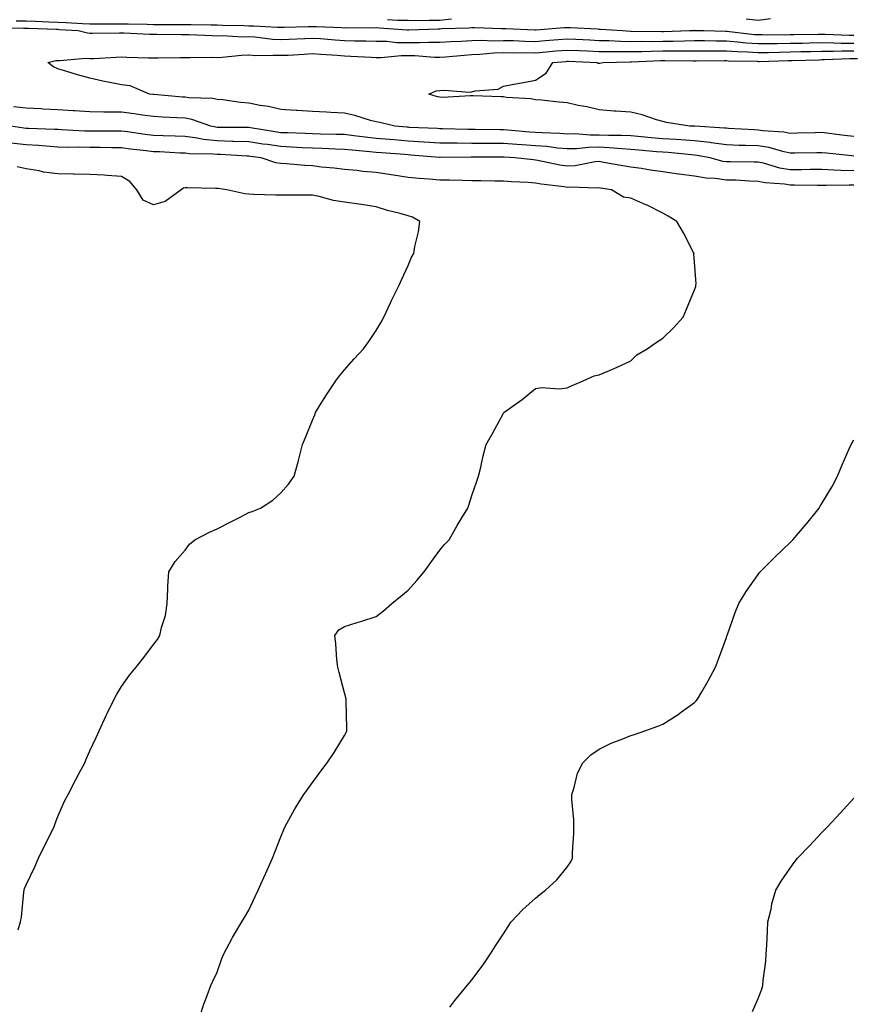
# Model space of a CAD drawing. Units: inches. Extents: x 876083 to 878723, y 7194938 to 7197578.
# Drawn here: x 878176 to 878438, y 7195866 to 7196175 of the extents above; entities that cross this region are included whole.
import ezdxf

# ---------------------------------------------------------------- set-up
doc = ezdxf.new("R2010")
doc.units = ezdxf.units.IN
doc.header["$MEASUREMENT"] = 0
doc.layers.add('Contour_87607194', color=7, linetype='Continuous', true_color=0xccbb6a)

msp = doc.modelspace()

# ---------------------------------------------------------------- linework, layer by layer
at = {"layer": 'Contour_87607194'}
for points in [[(878291.6, 7196175.47, 3289), (878294.71, 7196175.26, 3289), (878298.05, 7196175.2, 3289), (878301.26, 7196175.12, 3289), (878304.73, 7196175.24, 3289), (878308.05, 7196175.18, 3289), (878311.73, 7196175.59, 3289)], [(878404.32, 7196175.65, 3289), (878408.05, 7196175.2, 3289), (878411.9, 7196175.77, 3289)], [(878168.96, 7196172.84, 3287), (878177.23, 7196172.74, 3287), (878178.05, 7196172.72, 3287), (878178.83, 7196172.7, 3287), (878187.63, 7196172.35, 3287), (878188.05, 7196172.33, 3287), (878188.44, 7196172.31, 3287), (878194.44, 7196171.92, 3287), (878197.3, 7196171.18, 3287), (878198.05, 7196171.12, 3287), (878198.83, 7196171.14, 3287), (878207.38, 7196171.26, 3287), (878208.05, 7196171.28, 3287), (878208.72, 7196171.26, 3287), (878216.97, 7196170.85, 3287), (878218.05, 7196170.79, 3287), (878219.17, 7196170.81, 3287), (878226.85, 7196170.71, 3287), (878228.05, 7196170.73, 3287), (878229.27, 7196170.69, 3287), (878236.48, 7196170.36, 3287), (878238.05, 7196170.32, 3287), (878239.6, 7196170.38, 3287), (878246.14, 7196170.01, 3287), (878248.05, 7196170.06, 3287), (878250.02, 7196169.95, 3287), (878255.42, 7196169.28, 3287), (878258.05, 7196169.17, 3287), (878260.68, 7196169.28, 3287), (878265.59, 7196169.46, 3287), (878268.05, 7196169.58, 3287), (878270.58, 7196169.4, 3287), (878275.16, 7196169.03, 3287), (878278.05, 7196168.83, 3287), (878281.24, 7196168.72, 3287), (878284.83, 7196168.7, 3287), (878288.05, 7196168.58, 3287), (878291.4, 7196168.56, 3287), (878294.37, 7196168.23, 3287), (878298.05, 7196168.23, 3287), (878301.8, 7196168.17, 3287), (878304.43, 7196168.31, 3287), (878308.05, 7196168.25, 3287), (878311.48, 7196168.48, 3287), (878314.75, 7196168.62, 3287), (878318.05, 7196168.85, 3287), (878321.03, 7196168.93, 3287), (878324.88, 7196168.76, 3287), (878328.05, 7196168.83, 3287), (878331.19, 7196168.78, 3287), (878334.73, 7196168.6, 3287), (878338.05, 7196168.54, 3287), (878341.17, 7196168.8, 3287), (878345.25, 7196169.13, 3287), (878348.05, 7196169.34, 3287), (878350.75, 7196169.22, 3287), (878355.13, 7196169.01, 3287), (878358.05, 7196168.87, 3287), (878361.16, 7196168.81, 3287), (878364.74, 7196168.6, 3287), (878368.05, 7196168.54, 3287), (878371.37, 7196168.6, 3287), (878374.68, 7196168.54, 3287), (878378.05, 7196168.6, 3287), (878381.34, 7196168.62, 3287), (878384.88, 7196168.76, 3287), (878388.05, 7196168.78, 3287), (878391.2, 7196168.78, 3287), (878394.83, 7196168.7, 3287), (878398.05, 7196168.7, 3287), (878401.53, 7196168.44, 3287), (878404.25, 7196168.13, 3287), (878408.05, 7196167.88, 3287), (878412.05, 7196167.92, 3287), (878414.04, 7196167.92, 3287), (878418.05, 7196167.96, 3287), (878421.93, 7196168.03, 3287), (878424.2, 7196168.07, 3287), (878428.05, 7196168.15, 3287), (878431.83, 7196168.13, 3287), (878434.15, 7196168.01, 3287), (878438.05, 7196168.01, 3287)], [(878174.94, 7196175.03, 3288), (878178.05, 7196174.99, 3288), (878181.02, 7196174.89, 3288), (878185.25, 7196174.71, 3288), (878188.05, 7196174.62, 3288), (878190.62, 7196174.5, 3288), (878195.82, 7196174.15, 3288), (878198.05, 7196174.05, 3288), (878200.17, 7196174.05, 3288), (878205.91, 7196174.07, 3288), (878208.05, 7196174.07, 3288), (878210.15, 7196174.03, 3288), (878216.04, 7196173.93, 3288), (878218.05, 7196173.89, 3288), (878220.02, 7196173.89, 3288), (878226.1, 7196173.87, 3288), (878228.05, 7196173.87, 3288), (878229.96, 7196173.83, 3288), (878236.24, 7196173.74, 3288), (878238.05, 7196173.7, 3288), (878239.78, 7196173.66, 3288), (878246.45, 7196173.52, 3288), (878248.05, 7196173.48, 3288), (878249.57, 7196173.44, 3288), (878256.93, 7196173.03, 3288), (878258.05, 7196173.01, 3288), (878259.17, 7196173.03, 3288), (878266.8, 7196173.17, 3288), (878268.05, 7196173.21, 3288), (878269.3, 7196173.17, 3288), (878277.11, 7196172.86, 3288), (878278.05, 7196172.82, 3288), (878278.98, 7196172.86, 3288), (878287.15, 7196172.82, 3288), (878288.05, 7196172.86, 3288), (878288.97, 7196172.84, 3288), (878297.75, 7196172.21, 3288), (878298.34, 7196172.21, 3288), (878307.47, 7196172.51, 3288), (878308.05, 7196172.49, 3288), (878308.69, 7196172.56, 3288), (878317.17, 7196172.8, 3288), (878318.05, 7196172.92, 3288), (878319.05, 7196172.92, 3288), (878327.38, 7196172.58, 3288), (878328.05, 7196172.58, 3288), (878328.74, 7196172.6, 3288), (878337.84, 7196172.13, 3288), (878338.27, 7196172.13, 3288), (878347.07, 7196172.9, 3288), (878348.05, 7196172.94, 3288), (878349.05, 7196172.92, 3288), (878357.52, 7196172.45, 3288), (878358.05, 7196172.43, 3288), (878358.56, 7196172.43, 3288), (878365.42, 7196171.92, 3288), (878367.91, 7196171.78, 3288), (878368.19, 7196171.78, 3288), (878377.75, 7196171.63, 3288), (878378.05, 7196171.63, 3288), (878378.34, 7196171.63, 3288), (878386.45, 7196171.92, 3288), (878387.96, 7196172, 3288), (878388.05, 7196172.02, 3288), (878388.14, 7196172, 3288), (878390.94, 7196171.92, 3288), (878397.91, 7196171.78, 3288), (878398.05, 7196171.78, 3288), (878398.2, 7196171.76, 3288), (878406.89, 7196170.75, 3288), (878408.05, 7196170.67, 3288), (878409.28, 7196170.69, 3288), (878416.78, 7196170.65, 3288), (878418.05, 7196170.67, 3288), (878419.28, 7196170.69, 3288), (878426.94, 7196170.81, 3288), (878428.05, 7196170.83, 3288), (878429.14, 7196170.83, 3288), (878436.58, 7196170.46, 3288), (878438.05, 7196170.46, 3288)], [(878438.05, 7196132.47, 3286), (878437.42, 7196132.55, 3286), (878429.52, 7196133.38, 3286), (878428.05, 7196133.58, 3286), (878426.43, 7196133.54, 3286), (878419.59, 7196133.46, 3286), (878418.05, 7196133.42, 3286), (878416.16, 7196133.81, 3286), (878411.36, 7196135.22, 3286), (878408.05, 7196135.77, 3286), (878404.09, 7196135.88, 3286), (878402.02, 7196135.88, 3286), (878398.05, 7196136.02, 3286), (878393.28, 7196136.69, 3286), (878392.9, 7196136.76, 3286), (878388.05, 7196137.35, 3286), (878383.77, 7196137.64, 3286), (878382.27, 7196137.7, 3286), (878378.05, 7196137.97, 3286), (878374.42, 7196138.29, 3286), (878371.43, 7196138.54, 3286), (878368.05, 7196138.83, 3286), (878365.11, 7196138.97, 3286), (878360.98, 7196138.99, 3286), (878358.05, 7196139.13, 3286), (878355.22, 7196139.09, 3286), (878350.5, 7196139.48, 3286), (878348.05, 7196139.44, 3286), (878345.76, 7196139.63, 3286), (878340.19, 7196139.77, 3286), (878338.05, 7196139.95, 3286), (878336.2, 7196140.06, 3286), (878329.36, 7196140.61, 3286), (878328.05, 7196140.71, 3286), (878326.84, 7196140.71, 3286), (878319.14, 7196140.83, 3286), (878318.05, 7196140.85, 3286), (878316.98, 7196140.85, 3286), (878308.88, 7196141.08, 3286), (878308.05, 7196141.1, 3286), (878307.27, 7196141.14, 3286), (878298.45, 7196141.51, 3286), (878298.05, 7196141.55, 3286), (878297.7, 7196141.57, 3286), (878293.85, 7196141.92, 3286), (878289.2, 7196143.07, 3286), (878288.05, 7196143.23, 3286), (878286.27, 7196143.7, 3286), (878281.36, 7196145.22, 3286), (878278.05, 7196145.98, 3286), (878273.75, 7196146.22, 3286), (878272.39, 7196146.26, 3286), (878268.05, 7196146.51, 3286), (878263.17, 7196146.8, 3286), (878262.95, 7196146.82, 3286), (878258.05, 7196147.1, 3286), (878254.21, 7196148.07, 3286), (878251.55, 7196148.42, 3286), (878248.05, 7196149.15, 3286), (878245.46, 7196149.32, 3286), (878239.82, 7196150.14, 3286), (878238.05, 7196150.28, 3286), (878236.73, 7196150.59, 3286), (878229.17, 7196150.81, 3286), (878228.05, 7196150.98, 3286), (878227.17, 7196151.04, 3286), (878218.14, 7196151.82, 3286), (878218.05, 7196151.84, 3286), (878217.97, 7196151.84, 3286), (878216.87, 7196151.92, 3286), (878210.7, 7196154.56, 3286), (878208.05, 7196154.85, 3286), (878204.33, 7196155.65, 3286), (878202.18, 7196156.04, 3286), (878198.05, 7196156.96, 3286), (878194.18, 7196158.05, 3286), (878190.9, 7196159.07, 3286), (878188.05, 7196159.91, 3286), (878186.69, 7196160.55, 3286), (878184.87, 7196161.92, 3286), (878187.38, 7196162.58, 3286), (878188.05, 7196162.58, 3286), (878188.66, 7196162.53, 3286), (878196.74, 7196163.23, 3286), (878198.05, 7196163.13, 3286), (878199.31, 7196163.17, 3286), (878206.36, 7196163.6, 3286), (878208.05, 7196163.66, 3286), (878209.73, 7196163.6, 3286), (878216.56, 7196163.4, 3286), (878218.05, 7196163.35, 3286), (878219.49, 7196163.37, 3286), (878226.49, 7196163.48, 3286), (878228.05, 7196163.48, 3286), (878229.58, 7196163.44, 3286), (878236.44, 7196163.54, 3286), (878238.05, 7196163.5, 3286), (878239.68, 7196163.56, 3286), (878245.75, 7196164.22, 3286), (878248.05, 7196164.28, 3286), (878250.28, 7196164.15, 3286), (878255.7, 7196164.26, 3286), (878258.05, 7196164.17, 3286), (878260.4, 7196164.26, 3286), (878265.41, 7196164.56, 3286), (878268.05, 7196164.69, 3286), (878270.63, 7196164.5, 3286), (878275.79, 7196164.19, 3286), (878278.05, 7196164.03, 3286), (878280.08, 7196163.95, 3286), (878286.42, 7196163.54, 3286), (878288.05, 7196163.48, 3286), (878289.61, 7196163.48, 3286), (878295.85, 7196164.13, 3286), (878298.05, 7196164.11, 3286), (878300.21, 7196164.09, 3286), (878306.37, 7196163.6, 3286), (878308.05, 7196163.56, 3286), (878309.82, 7196163.7, 3286), (878315.71, 7196164.26, 3286), (878318.05, 7196164.42, 3286), (878320.63, 7196164.5, 3286), (878325.01, 7196164.97, 3286), (878328.05, 7196165.05, 3286), (878331.11, 7196164.99, 3286), (878334.92, 7196165.05, 3286), (878338.05, 7196164.99, 3286), (878341.4, 7196165.26, 3286), (878344.44, 7196165.53, 3286), (878348.05, 7196165.83, 3286), (878351.79, 7196165.65, 3286), (878354.42, 7196165.55, 3286), (878358.05, 7196165.38, 3286), (878361.45, 7196165.32, 3286), (878364.59, 7196165.38, 3286), (878368.05, 7196165.32, 3286), (878371.51, 7196165.38, 3286), (878374.45, 7196165.51, 3286), (878378.05, 7196165.57, 3286), (878381.73, 7196165.61, 3286), (878384.41, 7196165.55, 3286), (878388.05, 7196165.59, 3286), (878391.7, 7196165.57, 3286), (878394.36, 7196165.61, 3286), (878398.05, 7196165.59, 3286), (878401.48, 7196165.36, 3286), (878404.68, 7196165.3, 3286), (878408.05, 7196165.06, 3286), (878411.24, 7196165.1, 3286), (878414.77, 7196165.2, 3286), (878418.05, 7196165.24, 3286), (878421.44, 7196165.32, 3286), (878424.57, 7196165.4, 3286), (878428.05, 7196165.47, 3286), (878431.59, 7196165.46, 3286), (878434.39, 7196165.59, 3286), (878438.05, 7196165.57, 3286)], [(878438.05, 7196138.66, 3285), (878435.12, 7196138.99, 3285), (878430.36, 7196139.62, 3285), (878428.05, 7196139.89, 3285), (878425.97, 7196139.85, 3285), (878420.3, 7196139.67, 3285), (878418.05, 7196139.62, 3285), (878416.14, 7196140.01, 3285), (878409.53, 7196140.44, 3285), (878408.05, 7196140.67, 3285), (878406.85, 7196140.71, 3285), (878398.76, 7196141.22, 3285), (878398.05, 7196141.24, 3285), (878397.45, 7196141.31, 3285), (878388.12, 7196141.86, 3285), (878388, 7196141.86, 3285), (878386.58, 7196141.92, 3285), (878379.25, 7196143.11, 3285), (878378.05, 7196143.37, 3285), (878376.05, 7196143.93, 3285), (878371.59, 7196145.47, 3285), (878368.05, 7196146.3, 3285), (878363.33, 7196146.65, 3285), (878362.78, 7196146.65, 3285), (878358.05, 7196147.04, 3285), (878354.17, 7196148.03, 3285), (878351.54, 7196148.42, 3285), (878348.05, 7196149.19, 3285), (878345.56, 7196149.44, 3285), (878339.93, 7196150.05, 3285), (878338.05, 7196150.22, 3285), (878336.62, 7196150.49, 3285), (878329, 7196150.96, 3285), (878328.05, 7196151.12, 3285), (878327.27, 7196151.14, 3285), (878318.53, 7196151.43, 3285), (878318.05, 7196151.45, 3285), (878317.59, 7196151.47, 3285), (878309, 7196150.96, 3285), (878308.05, 7196150.98, 3285), (878307.25, 7196151.12, 3285), (878304.56, 7196151.92, 3285), (878306.93, 7196153.03, 3285), (878308.05, 7196153.09, 3285), (878309.36, 7196153.23, 3285), (878317.39, 7196152.58, 3285), (878318.05, 7196152.68, 3285), (878319.15, 7196153.01, 3285), (878326.41, 7196153.56, 3285), (878328.05, 7196154.52, 3285), (878331.23, 7196155.1, 3285), (878334.3, 7196155.67, 3285), (878338.05, 7196156.35, 3285), (878341.43, 7196158.54, 3285), (878343.57, 7196161.92, 3285), (878347.69, 7196162.27, 3285), (878348.05, 7196162.31, 3285), (878348.42, 7196162.29, 3285), (878357.42, 7196161.92, 3285), (878357.8, 7196161.67, 3285), (878358.05, 7196161.65, 3285), (878358.26, 7196161.71, 3285), (878359.21, 7196161.92, 3285), (878367.87, 7196162.1, 3285), (878368.23, 7196162.1, 3285), (878377.43, 7196162.55, 3285), (878378.68, 7196162.55, 3285), (878387.58, 7196162.39, 3285), (878388.52, 7196162.39, 3285), (878397.46, 7196162.51, 3285), (878398.05, 7196162.51, 3285), (878398.6, 7196162.47, 3285), (878407.68, 7196162.29, 3285), (878408.05, 7196162.27, 3285), (878408.4, 7196162.27, 3285), (878417.45, 7196162.53, 3285), (878418.05, 7196162.53, 3285), (878418.67, 7196162.55, 3285), (878427.19, 7196162.78, 3285), (878428.05, 7196162.8, 3285), (878428.92, 7196162.8, 3285), (878436.83, 7196163.13, 3285), (878439.26, 7196163.13, 3285)], [(878438.05, 7196127.84, 3287), (878434.09, 7196127.96, 3287), (878431.83, 7196128.13, 3287), (878428.05, 7196128.27, 3287), (878424.39, 7196128.27, 3287), (878421.73, 7196128.23, 3287), (878418.05, 7196128.23, 3287), (878414.89, 7196128.76, 3287), (878409.71, 7196130.26, 3287), (878408.05, 7196130.59, 3287), (878406.77, 7196130.63, 3287), (878399.3, 7196130.67, 3287), (878398.05, 7196130.71, 3287), (878396.98, 7196130.85, 3287), (878392.98, 7196131.92, 3287), (878388.88, 7196132.74, 3287), (878388.05, 7196132.84, 3287), (878387.06, 7196132.92, 3287), (878379.72, 7196133.6, 3287), (878378.05, 7196133.7, 3287), (878376.1, 7196133.87, 3287), (878370.52, 7196134.4, 3287), (878368.05, 7196134.62, 3287), (878365.22, 7196134.75, 3287), (878361.24, 7196135.1, 3287), (878358.05, 7196135.26, 3287), (878354.76, 7196135.2, 3287), (878350.92, 7196134.79, 3287), (878348.05, 7196134.75, 3287), (878344.96, 7196135.01, 3287), (878341.6, 7196135.47, 3287), (878338.05, 7196135.75, 3287), (878333.95, 7196136.02, 3287), (878332.25, 7196136.12, 3287), (878328.05, 7196136.41, 3287), (878323.52, 7196136.45, 3287), (878322.58, 7196136.45, 3287), (878318.05, 7196136.49, 3287), (878313.44, 7196136.53, 3287), (878312.65, 7196136.53, 3287), (878308.05, 7196136.57, 3287), (878303.08, 7196136.9, 3287), (878303.03, 7196136.9, 3287), (878298.05, 7196137.21, 3287), (878293.71, 7196137.58, 3287), (878292.26, 7196137.7, 3287), (878288.05, 7196138.05, 3287), (878284.56, 7196138.42, 3287), (878281.05, 7196138.91, 3287), (878278.05, 7196139.26, 3287), (878275.47, 7196139.34, 3287), (878270.58, 7196139.4, 3287), (878268.05, 7196139.48, 3287), (878265.7, 7196139.58, 3287), (878260.21, 7196139.77, 3287), (878258.05, 7196139.85, 3287), (878256.26, 7196140.12, 3287), (878248.56, 7196141.41, 3287), (878248.05, 7196141.49, 3287), (878247.63, 7196141.51, 3287), (878238.45, 7196141.51, 3287), (878238.05, 7196141.53, 3287), (878237.7, 7196141.57, 3287), (878236.08, 7196141.92, 3287), (878230.17, 7196144.05, 3287), (878228.05, 7196144.4, 3287), (878225.41, 7196144.56, 3287), (878220.87, 7196144.75, 3287), (878218.05, 7196144.93, 3287), (878214.6, 7196145.38, 3287), (878211.96, 7196145.83, 3287), (878208.05, 7196146.28, 3287), (878203.63, 7196146.33, 3287), (878202.46, 7196146.33, 3287), (878198.05, 7196146.39, 3287), (878193.27, 7196146.71, 3287), (878192.86, 7196146.72, 3287), (878188.05, 7196147.04, 3287), (878183.39, 7196147.25, 3287), (878182.67, 7196147.31, 3287), (878178.05, 7196147.53, 3287), (878174.14, 7196148.01, 3287)], [(878438.05, 7196123.35, 3288), (878436.58, 7196123.38, 3288), (878429.39, 7196123.27, 3288), (878428.05, 7196123.31, 3288), (878426.66, 7196123.31, 3288), (878419.5, 7196123.37, 3288), (878418.05, 7196123.37, 3288), (878416.31, 7196123.66, 3288), (878410.24, 7196124.11, 3288), (878408.05, 7196124.56, 3288), (878405.32, 7196124.65, 3288), (878401.03, 7196124.89, 3288), (878398.05, 7196124.99, 3288), (878394.51, 7196125.46, 3288), (878391.69, 7196125.55, 3288), (878388.05, 7196126.18, 3288), (878383.12, 7196126.84, 3288), (878383, 7196126.86, 3288), (878378.05, 7196127.56, 3288), (878374.21, 7196128.07, 3288), (878371.41, 7196128.56, 3288), (878368.05, 7196129.03, 3288), (878365.56, 7196129.42, 3288), (878359.43, 7196130.53, 3288), (878358.05, 7196130.77, 3288), (878356.79, 7196130.65, 3288), (878350.5, 7196129.46, 3288), (878348.05, 7196129.3, 3288), (878345.78, 7196129.65, 3288), (878338.85, 7196131.12, 3288), (878338.05, 7196131.26, 3288), (878337.43, 7196131.3, 3288), (878331.59, 7196131.92, 3288), (878328.25, 7196132.12, 3288), (878328.05, 7196132.13, 3288), (878317.84, 7196132.13, 3288), (878308.16, 7196132.04, 3288), (878307.93, 7196132.04, 3288), (878298.96, 7196132.82, 3288), (878298.05, 7196132.88, 3288), (878297, 7196132.97, 3288), (878289.67, 7196133.54, 3288), (878288.05, 7196133.68, 3288), (878286.09, 7196133.89, 3288), (878280.47, 7196134.34, 3288), (878278.05, 7196134.62, 3288), (878275.27, 7196134.69, 3288), (878271.05, 7196134.91, 3288), (878268.05, 7196135.01, 3288), (878264.82, 7196135.14, 3288), (878261.45, 7196135.32, 3288), (878258.05, 7196135.47, 3288), (878253.87, 7196136.1, 3288), (878252.43, 7196136.3, 3288), (878248.05, 7196136.98, 3288), (878243.26, 7196137.13, 3288), (878242.84, 7196137.13, 3288), (878238.05, 7196137.27, 3288), (878233.84, 7196137.72, 3288), (878231.81, 7196138.15, 3288), (878228.05, 7196138.64, 3288), (878224.9, 7196138.78, 3288), (878221.08, 7196138.89, 3288), (878218.05, 7196139.01, 3288), (878215.47, 7196139.34, 3288), (878209.87, 7196140.1, 3288), (878208.05, 7196140.34, 3288), (878206.47, 7196140.34, 3288), (878199.67, 7196140.3, 3288), (878198.05, 7196140.3, 3288), (878196.48, 7196140.34, 3288), (878189.19, 7196140.79, 3288), (878188.05, 7196140.83, 3288), (878187.02, 7196140.88, 3288), (878178.82, 7196141.14, 3288), (878178.05, 7196141.2, 3288), (878177.39, 7196141.26, 3288), (878173.3, 7196141.92, 3288)], [(878232.5, 7195861.92, 3289), (878233.91, 7195866.06, 3289), (878234.91, 7195868.78, 3289), (878236.04, 7195871.92, 3289), (878236.7, 7195873.27, 3289), (878238.05, 7195876.16, 3289), (878239.53, 7195880.44, 3289), (878240.21, 7195881.92, 3289), (878242.74, 7195886.61, 3289), (878242.95, 7195887.02, 3289), (878245.86, 7195891.92, 3289), (878246.7, 7195893.27, 3289), (878248.05, 7195895.55, 3289), (878250.07, 7195899.89, 3289), (878250.95, 7195901.92, 3289), (878253.16, 7195906.8, 3289), (878253.34, 7195907.21, 3289), (878255.46, 7195911.92, 3289), (878256.18, 7195913.8, 3289), (878258.05, 7195918.62, 3289), (878258.99, 7195920.98, 3289), (878259.44, 7195921.92, 3289), (878261.27, 7195925.14, 3289), (878262.53, 7195927.43, 3289), (878265.34, 7195931.92, 3289), (878266.45, 7195933.52, 3289), (878268.05, 7195935.73, 3289), (878270.67, 7195939.3, 3289), (878272.6, 7195941.92, 3289), (878274.85, 7195945.12, 3289), (878278.05, 7195950.44, 3289), (878278.59, 7195951.37, 3289), (878278.83, 7195951.92, 3289), (878278.78, 7195952.64, 3289), (878278.6, 7195961.37, 3289), (878278.56, 7195961.92, 3289), (878278.5, 7195962.37, 3289), (878278.05, 7195963.87, 3289), (878276.43, 7195970.3, 3289), (878275.97, 7195971.92, 3289), (878275.66, 7195974.3, 3289), (878275.41, 7195979.28, 3289), (878275.03, 7195981.92, 3289), (878276.33, 7195983.64, 3289), (878278.05, 7195984.71, 3289), (878282.08, 7195985.94, 3289), (878283.57, 7195986.39, 3289), (878288.05, 7195987.84, 3289), (878290.33, 7195989.65, 3289), (878292.94, 7195991.92, 3289), (878295.76, 7195994.21, 3289), (878298.05, 7195996.16, 3289), (878300.79, 7195999.19, 3289), (878303.13, 7196001.92, 3289), (878305.18, 7196004.79, 3289), (878308.05, 7196008.72, 3289), (878309.53, 7196010.44, 3289), (878310.93, 7196011.92, 3289), (878313.51, 7196016.45, 3289), (878314.99, 7196018.85, 3289), (878316.84, 7196021.92, 3289), (878317.11, 7196022.86, 3289), (878318.05, 7196025.87, 3289), (878319.64, 7196030.34, 3289), (878320.22, 7196031.92, 3289), (878320.89, 7196034.75, 3289), (878321.68, 7196038.29, 3289), (878322.56, 7196041.92, 3289), (878324.58, 7196045.4, 3289), (878328.05, 7196051.76, 3289), (878328.11, 7196051.86, 3289), (878328.17, 7196051.92, 3289), (878333.91, 7196056.06, 3289), (878338.05, 7196059.54, 3289), (878340.11, 7196059.85, 3289), (878345.54, 7196059.4, 3289), (878348.05, 7196059.67, 3289), (878349.59, 7196060.38, 3289), (878353.05, 7196061.92, 3289), (878356.48, 7196063.48, 3289), (878358.05, 7196063.78, 3289), (878361.31, 7196065.18, 3289), (878363.78, 7196066.2, 3289), (878368.05, 7196068.23, 3289), (878369.89, 7196070.08, 3289), (878373.21, 7196071.92, 3289), (878376.02, 7196073.95, 3289), (878378.05, 7196075.3, 3289), (878381.42, 7196078.54, 3289), (878384.5, 7196081.92, 3289), (878385.51, 7196084.46, 3289), (878388.05, 7196090.49, 3289), (878388.45, 7196091.51, 3289), (878388.48, 7196091.92, 3289), (878388.51, 7196092.39, 3289), (878388.05, 7196099.21, 3289), (878387.88, 7196101.76, 3289), (878387.91, 7196101.92, 3289), (878387.73, 7196102.23, 3289), (878384.54, 7196108.4, 3289), (878382.44, 7196111.92, 3289), (878379.75, 7196113.62, 3289), (878378.05, 7196114.56, 3289), (878373.18, 7196117.04, 3289), (878372.76, 7196117.21, 3289), (878368.05, 7196119.24, 3289), (878365.75, 7196119.62, 3289), (878362.01, 7196121.92, 3289), (878358.54, 7196122.41, 3289), (878358.05, 7196122.49, 3289), (878357.53, 7196122.45, 3289), (878348.88, 7196122.74, 3289), (878348.05, 7196122.68, 3289), (878347.14, 7196122.84, 3289), (878339.83, 7196123.7, 3289), (878338.05, 7196124.01, 3289), (878335.79, 7196124.17, 3289), (878330.57, 7196124.44, 3289), (878328.05, 7196124.63, 3289), (878325.3, 7196124.67, 3289), (878320.88, 7196124.75, 3289), (878318.05, 7196124.77, 3289), (878315.18, 7196124.79, 3289), (878311.04, 7196124.91, 3289), (878308.05, 7196124.93, 3289), (878304.71, 7196125.26, 3289), (878301.57, 7196125.44, 3289), (878298.05, 7196125.83, 3289), (878293.44, 7196126.53, 3289), (878292.77, 7196126.65, 3289), (878288.05, 7196127.35, 3289), (878283.83, 7196127.7, 3289), (878282.01, 7196127.96, 3289), (878278.05, 7196128.33, 3289), (878274.83, 7196128.7, 3289), (878270.9, 7196129.07, 3289), (878268.05, 7196129.4, 3289), (878265.63, 7196129.5, 3289), (878259.89, 7196130.08, 3289), (878258.05, 7196130.18, 3289), (878256.53, 7196130.4, 3289), (878251.93, 7196131.92, 3289), (878248.52, 7196132.39, 3289), (878248.05, 7196132.47, 3289), (878247.48, 7196132.49, 3289), (878239.12, 7196132.99, 3289), (878238.05, 7196133.01, 3289), (878236.82, 7196133.15, 3289), (878229.36, 7196133.23, 3289), (878228.05, 7196133.4, 3289), (878226.51, 7196133.46, 3289), (878219.92, 7196133.8, 3289), (878218.05, 7196133.87, 3289), (878215.82, 7196134.15, 3289), (878210.85, 7196134.71, 3289), (878208.05, 7196135.06, 3289), (878204.88, 7196135.08, 3289), (878201.28, 7196135.16, 3289), (878198.05, 7196135.16, 3289), (878194.71, 7196135.26, 3289), (878191.38, 7196135.24, 3289), (878188.05, 7196135.34, 3289), (878184.38, 7196135.59, 3289), (878181.95, 7196135.83, 3289), (878178.05, 7196136.06, 3289), (878173.4, 7196136.57, 3289)], [(878175.53, 7195889.4, 3290), (878176.34, 7195891.92, 3290), (878176.61, 7195893.37, 3290), (878177.35, 7195901.22, 3290), (878177.46, 7195901.92, 3290), (878177.59, 7195902.39, 3290), (878178.05, 7195903.56, 3290), (878180.8, 7195909.17, 3290), (878182, 7195911.92, 3290), (878183.95, 7195916.02, 3290), (878185.8, 7195919.67, 3290), (878186.91, 7195921.92, 3290), (878187.19, 7195922.78, 3290), (878188.05, 7195925.01, 3290), (878190.15, 7195929.81, 3290), (878191.23, 7195931.92, 3290), (878193.58, 7195936.39, 3290), (878194.74, 7195938.62, 3290), (878196.47, 7195941.92, 3290), (878196.94, 7195943.03, 3290), (878198.05, 7195945.61, 3290), (878200.08, 7195949.89, 3290), (878200.99, 7195951.92, 3290), (878203.21, 7195956.76, 3290), (878203.51, 7195957.37, 3290), (878205.69, 7195961.92, 3290), (878206.51, 7195963.46, 3290), (878208.05, 7195965.83, 3290), (878210.57, 7195969.4, 3290), (878212.61, 7195971.92, 3290), (878215.03, 7195974.95, 3290), (878218.05, 7195979.01, 3290), (878219.33, 7195980.65, 3290), (878220.07, 7195981.92, 3290), (878220.56, 7195984.44, 3290), (878221.84, 7195988.13, 3290), (878222.37, 7195991.92, 3290), (878222.61, 7195996.47, 3290), (878222.61, 7195997.37, 3290), (878222.86, 7196001.92, 3290), (878224.85, 7196005.12, 3290), (878228.05, 7196008.68, 3290), (878229.42, 7196010.55, 3290), (878231.02, 7196011.92, 3290), (878235.68, 7196014.3, 3290), (878238.05, 7196015.36, 3290), (878242.36, 7196017.6, 3290), (878245.14, 7196019.01, 3290), (878248.05, 7196020.49, 3290), (878249.1, 7196020.87, 3290), (878251.65, 7196021.92, 3290), (878255.61, 7196024.36, 3290), (878258.05, 7196026.76, 3290), (878260.54, 7196029.42, 3290), (878262.24, 7196031.92, 3290), (878263.55, 7196036.41, 3290), (878263.79, 7196037.66, 3290), (878264.87, 7196041.92, 3290), (878265.88, 7196044.09, 3290), (878268.05, 7196049.56, 3290), (878268.73, 7196051.24, 3290), (878268.96, 7196051.92, 3290), (878270.49, 7196054.36, 3290), (878272.45, 7196057.53, 3290), (878275.33, 7196061.92, 3290), (878276.52, 7196063.44, 3290), (878278.05, 7196065.32, 3290), (878281.17, 7196068.81, 3290), (878284.09, 7196071.92, 3290), (878285.76, 7196074.21, 3290), (878288.05, 7196077.76, 3290), (878289.62, 7196080.36, 3290), (878290.47, 7196081.92, 3290), (878292.56, 7196086.43, 3290), (878292.86, 7196087.12, 3290), (878295.23, 7196091.92, 3290), (878296.11, 7196093.85, 3290), (878298.05, 7196098.15, 3290), (878299.17, 7196100.79, 3290), (878299.82, 7196101.92, 3290), (878300.19, 7196104.05, 3290), (878301.32, 7196108.66, 3290), (878301.79, 7196111.92, 3290), (878299.42, 7196113.29, 3290), (878298.05, 7196113.7, 3290), (878295.53, 7196114.44, 3290), (878291.56, 7196115.44, 3290), (878288.05, 7196116.59, 3290), (878283.46, 7196117.33, 3290), (878282.59, 7196117.39, 3290), (878278.05, 7196117.99, 3290), (878274.68, 7196118.56, 3290), (878270.16, 7196119.81, 3290), (878268.05, 7196120.24, 3290), (878266.39, 7196120.26, 3290), (878259.79, 7196120.18, 3290), (878258.05, 7196120.2, 3290), (878256.38, 7196120.24, 3290), (878249.47, 7196120.49, 3290), (878248.05, 7196120.55, 3290), (878246.76, 7196120.63, 3290), (878241.12, 7196121.92, 3290), (878238.42, 7196122.29, 3290), (878238.05, 7196122.35, 3290), (878237.61, 7196122.37, 3290), (878228.67, 7196122.55, 3290), (878228.05, 7196122.55, 3290), (878227.51, 7196122.47, 3290), (878226.74, 7196121.92, 3290), (878221.72, 7196118.25, 3290), (878218.05, 7196117.15, 3290), (878214.81, 7196118.68, 3290), (878212.8, 7196121.92, 3290), (878210.68, 7196124.56, 3290), (878208.05, 7196126.14, 3290), (878203.55, 7196126.41, 3290), (878202.62, 7196126.49, 3290), (878198.05, 7196126.76, 3290), (878193.14, 7196126.84, 3290), (878192.97, 7196126.84, 3290), (878188.05, 7196126.9, 3290), (878183.57, 7196127.45, 3290), (878182.12, 7196127.84, 3290), (878178.05, 7196128.5, 3290), (878175.3, 7196129.17, 3290)], [(878311.22, 7195865.08, 3288), (878312.79, 7195867.17, 3288), (878316.63, 7195871.92, 3288), (878317.26, 7195872.7, 3288), (878318.05, 7195873.74, 3288), (878321.61, 7195878.37, 3288), (878323.9, 7195881.92, 3288), (878325.57, 7195884.4, 3288), (878328.05, 7195888.21, 3288), (878329.5, 7195890.47, 3288), (878330.45, 7195891.92, 3288), (878334.15, 7195895.83, 3288), (878338.05, 7195899.38, 3288), (878339.45, 7195900.51, 3288), (878341.27, 7195901.92, 3288), (878344.82, 7195905.14, 3288), (878348.05, 7195909.13, 3288), (878349.2, 7195910.77, 3288), (878349.72, 7195911.92, 3288), (878349.71, 7195913.58, 3288), (878350.17, 7195919.79, 3288), (878350.17, 7195921.92, 3288), (878350.09, 7195923.97, 3288), (878349.53, 7195930.44, 3288), (878349.47, 7195931.92, 3288), (878350.22, 7195934.09, 3288), (878351.33, 7195938.64, 3288), (878352.92, 7195941.92, 3288), (878355.52, 7195944.44, 3288), (878358.05, 7195946.18, 3288), (878361.89, 7195948.07, 3288), (878365.54, 7195949.4, 3288), (878368.05, 7195950.46, 3288), (878369.14, 7195950.83, 3288), (878372.47, 7195951.92, 3288), (878376.54, 7195953.44, 3288), (878378.05, 7195954.05, 3288), (878382.91, 7195957.06, 3288), (878384, 7195957.88, 3288), (878388.05, 7195960.81, 3288), (878388.59, 7195961.37, 3288), (878389.03, 7195961.92, 3288), (878390.37, 7195964.24, 3288), (878392.36, 7195967.62, 3288), (878394.68, 7195971.92, 3288), (878395.56, 7195974.4, 3288), (878398.05, 7195981.31, 3288), (878398.2, 7195981.76, 3288), (878398.26, 7195981.92, 3288), (878398.38, 7195982.25, 3288), (878400.83, 7195989.15, 3288), (878402.01, 7195991.92, 3288), (878404.26, 7195995.71, 3288), (878408.05, 7196001.06, 3288), (878408.4, 7196001.57, 3288), (878408.67, 7196001.92, 3288), (878413.36, 7196006.61, 3288), (878418.05, 7196011.08, 3288), (878418.49, 7196011.49, 3288), (878418.95, 7196011.92, 3288), (878423.13, 7196016.84, 3288), (878423.75, 7196017.62, 3288), (878427.18, 7196021.92, 3288), (878427.51, 7196022.47, 3288), (878428.05, 7196023.33, 3288), (878431.24, 7196028.74, 3288), (878432.97, 7196031.92, 3288), (878434.46, 7196035.51, 3288), (878436.67, 7196040.53, 3288), (878437.26, 7196041.92, 3288), (878437.52, 7196042.45, 3288), (878438.05, 7196043.4, 3288)], [(878406.25, 7195863.72, 3287), (878408.05, 7195867.84, 3287), (878409.19, 7195870.79, 3287), (878409.48, 7195871.92, 3287), (878409.62, 7195873.48, 3287), (878410.4, 7195879.56, 3287), (878410.59, 7195881.92, 3287), (878410.76, 7195884.63, 3287), (878410.93, 7195889.03, 3287), (878411.12, 7195891.92, 3287), (878412.08, 7195895.94, 3287), (878412.38, 7195897.58, 3287), (878413.58, 7195901.92, 3287), (878415.23, 7195904.73, 3287), (878418.05, 7195908.8, 3287), (878419.39, 7195910.57, 3287), (878420.44, 7195911.92, 3287), (878424.19, 7195915.79, 3287), (878428.05, 7195919.95, 3287), (878429.02, 7195920.94, 3287), (878429.93, 7195921.92, 3287), (878433.85, 7195926.12, 3287), (878438.05, 7195930.81, 3287)]]:
    msp.add_polyline3d(points, dxfattribs=at)

doc.saveas('drawing.dxf')
